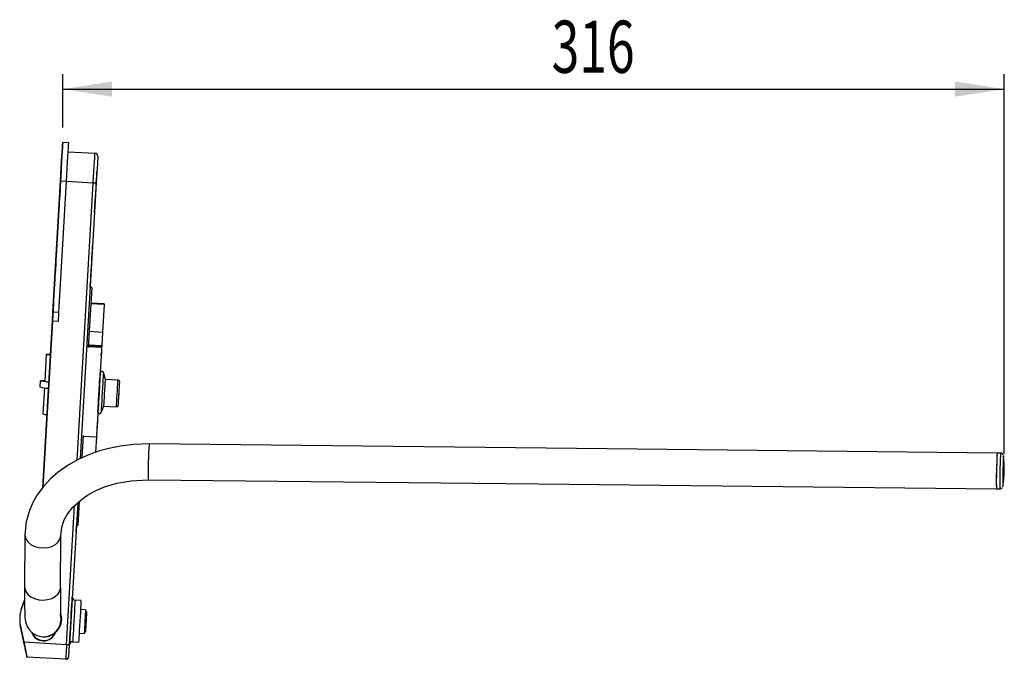
# Model space of a CAD drawing. Extents: x 67 to 318, y 77 to 254.
# Drawn here: x 252 to 318, y 208 to 251 of the extents above; entities that cross this region are included whole.
import ezdxf
from ezdxf.enums import TextEntityAlignment as Align

# ---------------------------------------------------------------- set-up
doc = ezdxf.new("R2010")
doc.units = 0
doc.layers.get('0').update_dxf_attribs({"linetype": 'CONTINUOUS'})
doc.dimstyles.new('SLDDIMSTYLE1', dxfattribs={"dimtxt": 3.5, "dimasz": 3.302, "dimexe": 0, "dimexo": 0.0625, "dimgap": 0.875, "dimtad": 1, "dimlfac": 5, "dimrnd": 1e-09, "dimzin": 12, "dimsah": 1, "dimcen": 0.09, "dimazin": 3, "dimtfac": 1, "dimtofl": 0, "dimtmove": 0, "dimatfit": 3})

# ---------------------------------------------------------------- blocks, each defined once
blk = doc.blocks.new('_D_7')
at = {"color": 7, "linetype": 'CONTINUOUS'}
for p, q in [((254.808, 243.526), (254.808, 247.101)), ((317.967, 221.643), (317.967, 247.101)), ((254.808, 246.101), (317.967, 246.101))]:
    blk.add_line(p, q, dxfattribs=at)
for points in [[(254.808, 246.101), (258.11, 245.593), (258.11, 246.609)], [(317.967, 246.101), (314.665, 246.609), (314.665, 245.593)]]:
    blk.add_solid(points, dxfattribs=at)
at = {"color": 7, "linetype": 'CONTINUOUS', "width": 0.7}
blk.add_text('316', height=3.5, dxfattribs=at).set_placement((287.603, 246.101, 0.059), align=Align.BOTTOM_LEFT)

msp = doc.modelspace()

# ---------------------------------------------------------------- linework, layer by layer
at = {"color": 7, "linetype": 'CONTINUOUS'}
for p, q in [((254.8084, 242.5262), (254.8084, 242.5262)), ((255.2078, 242.5031), (254.8084, 242.5262)), ((255.1731, 241.9041), (256.97, 241.7999)), ((254.7043, 240.7292), (254.7043, 240.7292)), ((254.658, 239.9306), (254.1487, 231.1453)), ((254.1487, 231.1453), (254.658, 239.9306)), ((254.548, 231.1222), (255.0573, 239.9074)), ((255.0573, 239.9074), (254.658, 239.9306)), ((256.8543, 239.8032), (255.0573, 239.9074)), ((257.0539, 239.7917), (255.9831, 221.3213)), ((257.0539, 239.7917), (256.8543, 239.8032)), ((254.5422, 237.9339), (254.5422, 237.9339)), ((254.4149, 235.7376), (254.4149, 235.7376)), ((254.2528, 232.9423), (254.2528, 232.9423)), ((256.7486, 232.7976), (256.5152, 228.7715)), ((256.7486, 232.7976), (256.6488, 232.8034)), ((254.1939, 231.9258), (254.1823, 231.7262)), ((254.1823, 231.7262), (254.1939, 231.9258)), ((254.1939, 231.9258), (254.1939, 231.9258)), ((254.1823, 231.7262), (253.4669, 219.386)), ((253.4669, 219.386), (254.1823, 231.7262)), ((257.5838, 231.6539), (256.6854, 231.706)), ((257.5865, 231.6991), (256.688, 231.7512)), ((257.5834, 231.6462), (257.4767, 229.8065)), ((257.5838, 231.6539), (257.5834, 231.6462)), ((257.5865, 231.6991), (257.5838, 231.6539)), ((253.4669, 219.386), (254.1139, 230.5463)), ((254.1139, 230.5463), (253.4669, 219.386)), ((254.1487, 231.1453), (254.1139, 230.5463)), ((254.1139, 230.5463), (254.1487, 231.1453)), ((254.5133, 230.5232), (254.1139, 230.5463)), ((254.548, 231.1222), (254.1487, 231.1453)), ((254.5133, 230.5232), (254.548, 231.1222)), ((257.4767, 229.8065), (257.4227, 228.8738)), ((257.4191, 228.8124), (256.5206, 228.8645)), ((257.4038, 228.5488), (257.3921, 228.3469)), ((257.4191, 228.8124), (257.4164, 228.7664)), ((257.4227, 228.8738), (257.4191, 228.8124)), ((253.7042, 228.3087), (253.6001, 226.5118)), ((257.3701, 227.9663), (257.3619, 227.8256)), ((257.3851, 228.2251), (257.3921, 228.3469)), ((257.6697, 226.634), (257.533, 227.0903)), ((258.512, 226.5851), (257.6697, 226.634)), ((253.3006, 226.5292), (253.2774, 226.1299)), ((253.5746, 226.0725), (253.4728, 224.3156)), ((256.276, 226.3719), (256.2755, 226.3642)), ((258.5726, 225.9017), (258.5433, 225.3958)), ((258.5891, 226.1867), (258.5726, 225.9017)), ((256.2118, 225.2661), (256.2123, 225.2737)), ((257.2111, 225.2247), (257.2115, 225.2312)), ((257.2121, 225.2417), (257.2123, 225.2456)), ((258.5433, 225.3958), (258.5305, 225.175)), ((257.2102, 225.2082), (257.2073, 225.1583)), ((257.2102, 225.2082), (257.2105, 225.2142)), ((257.377, 224.3995), (257.5656, 224.837)), ((257.5656, 224.837), (258.4079, 224.7881)), ((258.5136, 224.8843), (258.5135, 224.8822)), ((257.1606, 224.3539), (257.1492, 224.1565)), ((257.1304, 223.8316), (257.0771, 222.9132)), ((256.1734, 222.8759), (256.086, 221.3682)), ((256.1707, 222.8287), (257.0692, 222.7766)), ((257.0692, 222.7766), (257.0092, 221.7411)), ((317.7183, 221.6885), (317.4923, 221.6937)), ((317.9141, 221.5062), (317.913, 221.5121)), ((317.4371, 219.2943), (317.6631, 219.2891)), ((317.8655, 219.4559), (317.8671, 219.4622)), ((255.8114, 218.3589), (255.2598, 208.8436)), ((255.9172, 218.4559), (255.8226, 216.8244)), ((255.6985, 216.4109), (255.7228, 216.8302)), ((255.8226, 216.8244), (255.7228, 216.8302)), ((252.2693, 216.1954), (252.2499, 212.7003)), ((254.6493, 212.6529), (254.6687, 216.1481)), ((254.6682, 216.1293), (254.6687, 216.1478)), ((252.2485, 211.8325), (252.0395, 211.2602)), ((252.0395, 211.2602), (252.2485, 211.8325)), ((256.0324, 211.8039), (255.6331, 211.827)), ((252.0395, 211.2602), (252.0395, 211.2602)), ((256.3374, 211.1852), (255.9977, 211.2049)), ((256.409, 211.0427), (256.3374, 211.1852)), ((251.9596, 210.1692), (252.197, 209.0212)), ((252.197, 209.0212), (251.9596, 210.1692)), ((251.9596, 210.1692), (251.9596, 210.1692)), ((251.9596, 210.1692), (252.1999, 209.007)), ((252.1999, 209.007), (251.9596, 210.1692)), ((251.9596, 210.1692), (251.9596, 210.1692)), ((255.9051, 209.6076), (256.2448, 209.5879)), ((256.2448, 209.5879), (256.3324, 209.7211)), ((252.197, 209.0212), (255.0601, 208.8552)), ((252.2416, 208.8052), (252.1999, 209.007)), ((252.1999, 209.007), (252.2416, 208.8052)), ((252.2416, 208.8052), (252.2416, 208.8052)), ((253.4623, 209.3666), (253.508, 209.3655)), ((253.5305, 209.1162), (253.5305, 209.1162)), ((255.0601, 208.8552), (255.2598, 208.8436)), ((255.471, 209.0317), (255.8703, 209.0086)), ((252.4066, 208.0074), (252.4066, 208.0074)), ((255.0022, 207.8569), (252.4066, 208.0074)), ((255.0022, 207.8569), (255.0162, 207.8566)), ((255.0022, 207.8569), (255.0022, 207.8569)), ((255.0162, 207.8566), (255.0162, 207.8566))]:
    msp.add_line(p, q, dxfattribs=at)
at = {"color": 8, "linetype": 'CONTINUOUS'}
for p, q in [((255.7769, 221.2193), (256.8543, 239.8032)), ((257.5834, 231.6462), (256.6849, 231.6983)), ((256.5783, 229.8586), (257.4767, 229.8065)), ((257.4164, 228.7664), (256.518, 228.8185)), ((257.4227, 228.8738), (256.5242, 228.9259)), ((255.0601, 208.8552), (255.5998, 218.165)), ((254.6488, 212.6342), (254.6493, 212.6527))]:
    msp.add_line(p, q, dxfattribs=at)
at = {"color": 7, "linetype": 'CONTINUOUS', "flags": 128}
for points in [[(254.8084, 242.5262), (254.8062, 242.4868), (254.7994, 242.3697), (254.7883, 242.1785), (254.7732, 241.9189), (254.7547, 241.599), (254.7332, 241.2284), (254.7094, 240.8183), (254.6841, 240.3813), (254.658, 239.9306)], [(254.658, 239.9306), (254.6841, 240.3813), (254.7094, 240.8183), (254.7332, 241.2284), (254.7547, 241.599), (254.7732, 241.9189), (254.7883, 242.1785), (254.7994, 242.3697), (254.8062, 242.4868), (254.8084, 242.5262)], [(255.0573, 239.9074), (255.0834, 240.3581), (255.1088, 240.7952), (255.1325, 241.2052), (255.154, 241.5759), (255.1726, 241.8958), (255.1876, 242.1553), (255.1987, 242.3465), (255.2055, 242.4636), (255.2078, 242.5031)], [(256.8543, 239.8032), (256.8769, 240.1928), (256.8986, 240.5673), (256.9186, 240.9125), (256.9361, 241.2151), (256.9505, 241.4634), (256.9612, 241.6479), (256.9678, 241.7615), (256.97, 241.7999)], [(257.1581, 241.5886), (257.1561, 241.5541), (257.1502, 241.4519), (257.1406, 241.2858), (257.1276, 241.0623), (257.1118, 240.79), (257.0938, 240.4793), (257.0743, 240.1422), (257.0539, 239.7917)], [(254.5422, 237.9339), (254.5442, 237.969), (254.5502, 238.0723), (254.5599, 238.2388), (254.5727, 238.4601), (254.5881, 238.7251), (254.6052, 239.0206), (254.6232, 239.3316), (254.6413, 239.6426), (254.6584, 239.938), (254.6738, 240.203), (254.6866, 240.4243), (254.6962, 240.5908), (254.7022, 240.6942), (254.7043, 240.7292)], [(254.7043, 240.7292), (254.7022, 240.6942), (254.6962, 240.5908), (254.6866, 240.4243), (254.6738, 240.203), (254.6584, 239.938), (254.6413, 239.6426), (254.6232, 239.3316), (254.6052, 239.0206), (254.5881, 238.7251), (254.5727, 238.4601), (254.5599, 238.2388), (254.5502, 238.0723), (254.5442, 237.969), (254.5422, 237.9339)], [(256.9382, 237.795), (256.9402, 237.8301), (256.9462, 237.9334), (256.9559, 238.0999), (256.9687, 238.3212), (256.9841, 238.5862), (257.0012, 238.8817), (257.0192, 239.1927), (257.0373, 239.5037), (257.0544, 239.7991), (257.0697, 240.0641), (257.0826, 240.2854), (257.0922, 240.4519), (257.0982, 240.5553), (257.1002, 240.5903)], [(254.2528, 232.9423), (254.2549, 232.9773), (254.2609, 233.0807), (254.2705, 233.2472), (254.2833, 233.4685), (254.2987, 233.7335), (254.3158, 234.0289), (254.3339, 234.3399), (254.3519, 234.651), (254.369, 234.9464), (254.3844, 235.2114), (254.3972, 235.4327), (254.4069, 235.5992), (254.4129, 235.7026), (254.4149, 235.7376)], [(254.4149, 235.7376), (254.4129, 235.7026), (254.4069, 235.5992), (254.3972, 235.4327), (254.3844, 235.2114), (254.369, 234.9464), (254.3519, 234.651), (254.3339, 234.3399), (254.3158, 234.0289), (254.2987, 233.7335), (254.2833, 233.4685), (254.2705, 233.2472), (254.2609, 233.0807), (254.2549, 232.9773), (254.2528, 232.9423)], [(256.6488, 232.8034), (256.6508, 232.8384), (256.6568, 232.9418), (256.6665, 233.1083), (256.6793, 233.3296), (256.6947, 233.5946), (256.7118, 233.89), (256.7298, 234.201), (256.7479, 234.5121), (256.765, 234.8075), (256.7804, 235.0725), (256.7932, 235.2938), (256.8028, 235.4603), (256.8088, 235.5637), (256.8109, 235.5987)], [(257.4164, 228.7664), (257.414, 228.7241), (257.4073, 228.6092), (257.3966, 228.4243), (257.3821, 228.1742), (257.3642, 227.8649), (257.3433, 227.504), (257.3199, 227.1005), (257.2946, 226.6643), (257.268, 226.206), (257.2408, 225.7371), (257.2137, 225.2691), (257.1873, 224.8134), (257.1622, 224.3813), (257.1392, 223.9834), (257.1187, 223.6296), (257.1012, 223.3285), (257.0872, 223.0876), (257.0771, 222.9128), (257.071, 222.8083), (257.0692, 222.7768)], [(253.981, 228.2542), (253.9438, 228.259), (253.7901, 228.2822), (253.7135, 228.301), (253.7143, 228.3153), (253.7926, 228.3251), (253.948, 228.3303), (253.9855, 228.3308)], [(253.8759, 226.4403), (253.7775, 226.4509), (253.5438, 226.4788), (253.3877, 226.5023), (253.31, 226.5213), (253.3108, 226.5359), (253.3903, 226.5458), (253.548, 226.5511), (253.6024, 226.5518)], [(257.3176, 227.0616), (257.3169, 227.0484), (257.3121, 226.9657), (257.3035, 226.8179), (257.2916, 226.6128), (257.277, 226.3617), (257.2606, 226.0779), (257.2431, 225.7769), (257.2256, 225.4748), (257.209, 225.1879), (257.1941, 224.9317), (257.1819, 224.7201), (257.1728, 224.5643), (257.1675, 224.4729), (257.1663, 224.4507), (257.169, 224.4989), (257.1758, 224.615), (257.1861, 224.7926), (257.1994, 225.0223), (257.2102, 225.2082)], [(257.2123, 225.2456), (257.215, 225.2916), (257.2321, 225.5859), (257.2497, 225.8896), (257.2669, 226.186), (257.2827, 226.4594), (257.2964, 226.6949), (257.3071, 226.8799), (257.3143, 227.0043), (257.3176, 227.0616)], [(257.5656, 224.837), (257.5657, 224.8394), (257.5689, 224.8942), (257.576, 225.0172), (257.5865, 225.1983), (257.5995, 225.423), (257.614, 225.673), (257.6288, 225.928), (257.6427, 226.1675), (257.6546, 226.3719), (257.6634, 226.5248), (257.6686, 226.6138), (257.6697, 226.634)], [(257.2767, 226.3562), (257.2754, 226.3336), (257.2702, 226.243), (257.2615, 226.0939), (257.2505, 225.9041), (257.2385, 225.6966), (257.2269, 225.4965), (257.2171, 225.3278), (257.2111, 225.2247)], [(257.2123, 225.2456), (257.2149, 225.2898), (257.2219, 225.4108), (257.2323, 225.5903), (257.2445, 225.8009), (257.2567, 226.0106), (257.2669, 226.1873), (257.2737, 226.3043), (257.276, 226.3436)], [(258.6061, 226.4795), (258.606, 226.4772), (258.6029, 226.4238), (258.5959, 226.3045), (258.5858, 226.1297), (258.5734, 225.915), (258.5597, 225.6796), (258.5461, 225.4442), (258.5336, 225.2299), (258.5235, 225.0556), (258.5167, 224.9369), (258.5136, 224.8843)], [(260.5962, 222.2998), (259.5806, 222.2663), (258.6742, 222.1576), (257.9012, 222.0025), (257.2726, 221.8302), (256.7895, 221.6668), (256.4474, 221.5333), (255.8511, 221.2609), (255.1762, 220.8818), (254.5076, 220.412), (253.96, 219.932), (253.5114, 219.4464), (253.1009, 218.8887), (252.8278, 218.4175), (252.5689, 217.8275), (252.3596, 217.0797), (252.2693, 216.1973)], [(317.4923, 221.6937), (291.3169, 221.9726), (260.5962, 222.2998)], [(254.6687, 216.1507), (254.7385, 216.7282), (254.9066, 217.2073), (255.1098, 217.5767), (255.486, 218.0606), (256.0086, 218.5397), (256.2387, 218.709), (256.4605, 218.8547), (256.6691, 218.9784), (256.8663, 219.085), (257.1482, 219.2219), (257.6812, 219.4377), (258.4309, 219.6621), (259.3961, 219.8371), (260.5411, 219.9005)], [(260.5411, 219.9005), (286.7165, 219.6216), (317.4372, 219.2943)], [(252.2499, 212.7003), (252.2479, 211.9348), (252.2511, 211.354), (252.2557, 211.0606), (252.2621, 210.8318), (252.2711, 210.6492), (252.2829, 210.5198), (252.3046, 210.3836), (252.3454, 210.2302), (252.4205, 210.0533), (252.5508, 209.8479), (252.7598, 209.632), (253.0659, 209.4496), (253.4623, 209.3666)], [(255.2598, 208.8436), (255.261, 208.8647), (255.2663, 208.9571), (255.2757, 209.1189), (255.2887, 209.3425), (255.3046, 209.6174), (255.3228, 209.9309), (255.3424, 210.2682), (255.3624, 210.6136), (255.3819, 210.951), (255.4001, 211.2644), (255.4161, 211.5394), (255.429, 211.763), (255.4384, 211.9248), (255.4438, 212.0172), (255.445, 212.0383)], [(256.0324, 211.8039), (256.0304, 211.7688), (256.0244, 211.6655), (256.0147, 211.4989), (256.0019, 211.2776), (255.9865, 211.0126), (255.9694, 210.7172), (255.9514, 210.4062), (255.9333, 210.0952), (255.9162, 209.7998), (255.9008, 209.5348), (255.888, 209.3135), (255.8784, 209.147), (255.8724, 209.0436), (255.8703, 209.0086), (255.8703, 209.0086)], [(256.3374, 211.1852), (256.3355, 211.1536), (256.3298, 211.0539), (256.3205, 210.895), (256.3087, 210.6908), (256.2953, 210.4596), (256.2815, 210.222), (256.2686, 209.9989), (256.2577, 209.8103), (256.2497, 209.6729), (256.2454, 209.5989), (256.2448, 209.5879)], [(256.409, 211.0427), (256.4086, 211.0362), (256.4048, 210.9707), (256.3973, 210.8413), (256.3869, 210.6622), (256.3748, 210.4528), (256.3622, 210.2356), (256.3505, 210.0343), (256.341, 209.8707), (256.3348, 209.7624), (256.3324, 209.7213), (256.3324, 209.7211)], [(252.197, 209.0212), (252.2334, 208.8451), (252.2687, 208.6744), (252.3018, 208.5143), (252.3317, 208.3695), (252.3575, 208.2445), (252.3785, 208.1432), (252.3939, 208.0685), (252.4034, 208.0228), (252.4066, 208.0074)], [(252.4066, 208.0074), (252.4026, 208.0268), (252.3906, 208.0845), (252.3713, 208.1782), (252.3452, 208.3043), (252.3134, 208.4579), (252.2772, 208.6332), (252.2379, 208.8234), (252.197, 209.0212)], [(255.0601, 208.8552), (255.0488, 208.6604), (255.038, 208.4732), (255.028, 208.3006), (255.0192, 208.1493), (255.012, 208.0251), (255.0066, 207.9329), (255.0033, 207.8761), (255.0022, 207.8569)], [(255.2135, 208.045), (255.2144, 208.0603), (255.217, 208.1058), (255.2213, 208.1796), (255.227, 208.2789), (255.234, 208.3999), (255.2421, 208.538), (255.2507, 208.6878), (255.2598, 208.8436)]]:
    msp.add_lwpolyline(points, dxfattribs=at)
at = {"color": 8, "linetype": 'CONTINUOUS', "flags": 128}
for points in [[(257.533, 227.0903), (257.532, 227.0732), (257.5271, 226.9881), (257.5183, 226.836), (257.506, 226.6251), (257.4911, 226.3667), (257.4741, 226.0748), (257.4562, 225.7651), (257.4382, 225.4543), (257.4211, 225.1592), (257.4058, 224.8957), (257.3932, 224.6779), (257.3839, 224.5177), (257.3784, 224.4236), (257.377, 224.3995)], [(258.4079, 224.7881), (258.408, 224.7906), (258.4112, 224.8454), (258.4183, 224.9683), (258.4288, 225.1495), (258.4418, 225.3742), (258.4563, 225.6241), (258.4711, 225.8792), (258.485, 226.1186), (258.4969, 226.3231), (258.5057, 226.476), (258.5109, 226.5649), (258.512, 226.5851)], [(252.2693, 216.197), (252.2749, 216.1075), (252.3413, 215.899), (252.4786, 215.7076), (252.6781, 215.5454), (252.9273, 215.4225), (253.2106, 215.3467), (253.5101, 215.3228), (253.8069, 215.3522), (254.0826, 215.4331), (254.3197, 215.5604), (254.5034, 215.7261), (254.622, 215.9198), (254.6682, 216.1293)], [(252.2499, 212.6999), (252.2555, 212.6124), (252.322, 212.4038), (252.4592, 212.2125), (252.6587, 212.0502), (252.9079, 211.9274), (253.1912, 211.8516), (253.4907, 211.8276), (253.7876, 211.857), (254.0632, 211.9379), (254.3003, 212.0652), (254.484, 212.2309), (254.6026, 212.4246), (254.6488, 212.6342)], [(255.6331, 211.827), (255.631, 211.792), (255.625, 211.6886), (255.6154, 211.5221), (255.6026, 211.3008), (255.5872, 211.0358), (255.5701, 210.7404), (255.552, 210.4294), (255.534, 210.1184), (255.5169, 209.8229), (255.5015, 209.5579), (255.4887, 209.3366), (255.479, 209.1701), (255.473, 209.0668), (255.471, 209.0317), (255.471, 209.0317)], [(254.6896, 210.5387), (254.6588, 210.8379), (254.6467, 210.8855)]]:
    msp.add_lwpolyline(points, dxfattribs=at)
at = {"color": 7, "linetype": 'CONTINUOUS'}
for centre, radius, start, end in [((256.9585, 241.6002), 0.2, 356.682063, 86.682063), ((257.4276, 227.0587), 0.11, 16.682063, 176.682063), ((258.5063, 226.4853), 0.1, 356.682063, 86.682063), ((253.941, 228.5187), 2.4793, 254.474439, 267.958726), ((253.9321, 227.4684), 1.0126, 250.859131, 266.874314), ((258.4137, 224.888), 0.1, 266.682063, 356.682063), ((253.8048, 225.2722), 1.0126, 250.859131, 266.874315), ((257.276, 224.4431), 0.11, 176.682063, 336.682063), ((343.4514, 219.8981), 26.0212, 176.043249, 181.329618), ((325.0401, 220.9516), 7.5842, 174.384775, 179.988562), ((317.7225, 221.4964), 0.1893, 15.618012, 91.220517), ((310.9674, 220.6435), 7, 350.284602, 7.079827), ((342.78, 219.8366), 25.3486, 177.475472, 181.225756), ((317.6816, 219.4694), 0.1795, 263.420341, 337.788661), ((300.8441, 211.9848), 46.1996, 179.171322, 181.374536), ((255.6446, 212.0267), 0.2, 176.682063, 266.682063), ((253.9182, 210.5742), 2, 159.940203, 191.682063), ((253.9182, 210.5742), 2, 159.940203, 191.682063), ((253.5356, 210.5652), 1.2, 268.675847, 19.74241), ((253.5207, 209.9461), 0.85, 198.630297, 340.118178), ((253.5207, 209.9461), 0.83, 200.058849, 337.663141), ((253.5207, 209.9461), 0.83, 200.280877, 270.682063), ((253.5207, 209.9461), 0.85, 270.682062, 340.118175), ((255.4594, 208.832), 0.2, 86.682063, 176.682063), ((255.0138, 208.0565), 0.2, 266.682063, 356.682063)]:
    msp.add_arc(centre, radius, start, end, dxfattribs=at)
at = {"color": 8, "linetype": 'CONTINUOUS'}
for centre, radius, start, end in [((286.5665, 220.504), 26.0324, 176.044404, 181.328492), ((325.268, 220.9463), 7.5861, 174.385649, 179.988015), ((324.4522, 220.8631), 6.5713, 174.332702, 179.869392), ((343.0243, 219.831), 25.367, 177.476424, 181.223987), ((337.5536, 219.9541), 19.6944, 177.310848, 181.449405), ((253.4899, 210.5663), 1.2, 268.628853, 358.682215)]:
    msp.add_arc(centre, radius, start, end, dxfattribs=at)

# ---------------------------------------------------------------- dimensions: what is measured, and where the dimension line sits
at = {"color": 7, "linetype": 'CONTINUOUS'}
dim = msp.add_linear_dim(base=(317.967447, 246.101287), p1=(254.808449, 242.526204), p2=(317.967447, 220.643476), dimstyle='SLDDIMSTYLE1', dxfattribs=at)
dim.commit()
dim.dimension.update_dxf_attribs({"geometry": '_D_7', "text_midpoint": (291.481876, 246.101287), "dimtype": 160})

doc.saveas('drawing.dxf')
